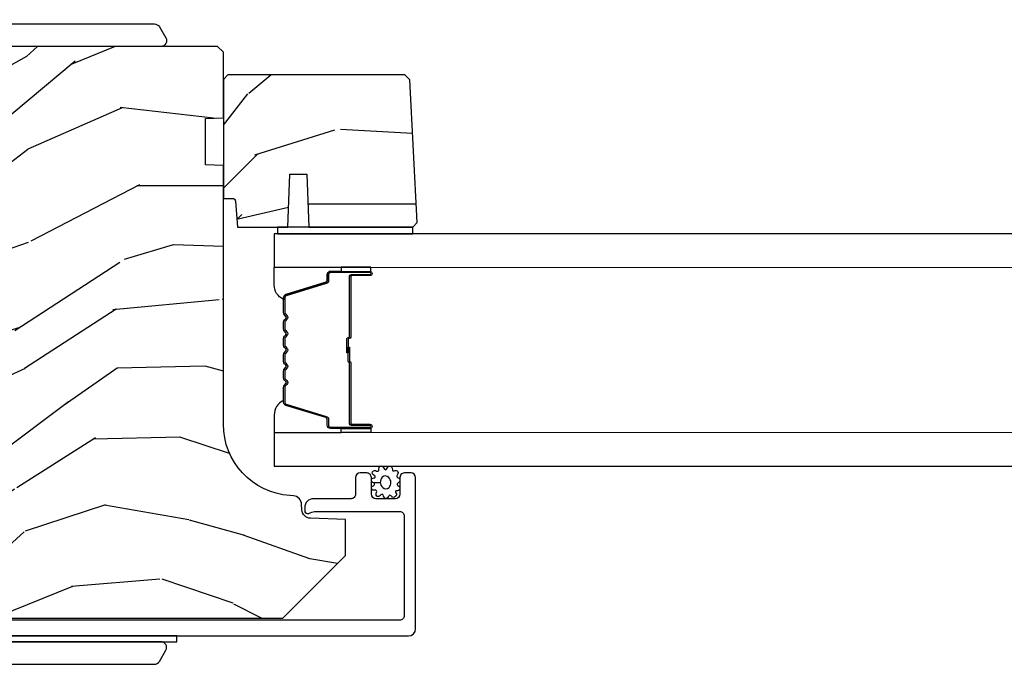
# Model space of a CAD drawing. Units: inches. Extents: x 0 to 469, y 0 to 301.
# Drawn here: x 156 to 159, y 29 to 32 of the extents above; entities that cross this region are included whole.
import ezdxf

# ---------------------------------------------------------------- set-up
doc = ezdxf.new("R2010")
doc.units = ezdxf.units.IN
doc.header["$MEASUREMENT"] = 0
for name, color, linetype in [('ZP-SECT-ALUM', 63, 'Continuous'), ('ZP-SECT-GLAS', 153, 'Continuous'), ('ZP-SECT-HDWR', 53, 'Continuous'), ('ZP-SECT-SEAL', 8, 'Continuous'), ('ZP-SECT-WDHA', 11, 'Continuous'), ('ZP-SECT-WOOD', 104, 'Continuous'), ('ZP-SECT-WSTP', 40, 'Continuous')]:
    doc.layers.add(name, color=color, linetype=linetype)

# ---------------------------------------------------------------- blocks, each defined once
blk = doc.blocks.new('101CS - Multi Slide Vin 2023 Contmp Plan View (.8125 in 3mm IG) J Exterior Panel Fixed Config 6 HEXA')
at = {"layer": 'ZP-SECT-WDHA'}
h = blk.add_hatch(dxfattribs=at)
h.set_pattern_fill('WOOD3', color=256, scale=2, angle=170, style=0, pattern_type=2)
h.set_pattern_definition([(165.2364, (5.237554537878168, 0.1150339037137655), (21.31847901549633, -5.789859065948556), [0.240832, -23.84235799999999]), (181.3098999999999, (5.004673640708574, 0.1764056214141192), (-8.22575903869563, -0.5804251597106878), [0.3059419999999999, -9.892097999999995]), (215, (4.698812424144875, 0.1694116095334266), (-0.3472964628043542, -1.96961611551987), [0.226274, -2.602152]), (216.8476, (4.513459475236231, 0.0396260774782604), (-32.78406714079376, -24.68207778133388), [0.4386340000000002, -43.42479]), (182.9945999999999, (4.162449732479103, -0.2234179501856488), (18.42113293576037, 0.8135587761682671), [0.2668340000000001, -26.41649400000001]), (170, (3.895980826035952, -0.2373578891729267), (-2.316911861358277, -1.622319150690555), [0.5, -1.499999999999999]), (160.5377, (3.403576949529792, -0.1505338003394172), (9.500783344918704, -3.706093886339548), [0.24331, -11.922214]), (164.2894, (5.143784521937959, -0.416762282912714), (17.37924160681557, -5.095285093198489), [0.2009979999999996, -19.89875399999995]), (170, (4.950295934888913, -0.362336492319173), (-2.316911861358277, -1.622319150690555), [0.2999999999999999, -1.699999999999999]), (198.3007999999999, (4.654853608985149, -0.3102420390190446), (-23.74954216806199, -7.997452301142772), [0.295296, -29.23435000000001]), (222.125, (4.374492848328713, -0.4029665982473034), (9.614947161107521, 8.45888968725556), [0.4560699999999999, -22.34743799999999]), (209.2894, (4.03623333352516, -0.7088758995851095), (-13.55417594471107, -7.764298450998114), [0.2842540000000001, -28.14108800000001]), (176.3402, (3.788318955882459, -0.8479386960405008), (-16.10421977526048, 0.808752019230363), [0.362216, -17.748554]), (158.1113, (3.426842237691289, -0.8248176622008713), (26.53271904359166, -10.77101530580107), [0.3883300000000001, -38.44464600000001]), (163.2902, (5.036122651784467, -1.027343089780288), (-17.37924728909397, 5.095270998947918), [0.342344, -33.89214000000001]), (173.3665, (4.708233942867082, -0.9289103992530272), (-31.86114692379662, 3.587104350246548), [0.3405880000000001, -33.718186]), (203.6901, (4.369926343289534, -0.8895661739065872), (4.286526959831397, 1.275025577407216), [0.360556, -6.850548]), (217.4896, (4.039754381852503, -1.034433271208968), (-23.51639970003245, -18.19282732060551), [0.3255760000000001, -32.23206400000001]), (184.9313999999999, (3.781421113549754, -1.23258453284518), (-22.70765962799548, -2.088580424131208), [0.3104840000000001, -30.737866]), (170, (3.472086933432706, -1.259274699786033), (-2.316911861358277, -1.622319150690555), [0.2399999999999999, -1.759999999999999]), (157.0054, (3.235733072709763, -1.217599137145953), (-17.03194919702135, 7.064893705450896), [0.2668339999999999, -26.416494]), (170, (4.686014111417307, 0.5575304098914557), (-2.316911861358277, -1.622319150690555), [0, -1.999999999999999]), (33.15239999999999, (4.358173487273802, 0.3107095737345844), (-34.40637769907591, -22.36517819120654), [0.4386340000000002, -43.42479]), (16.56509999999999, (4.37811006620393, -1.419031023239654), (2.316910657574222, 1.622322022142023), [0.1788859999999999, -4.293249999999996]), (358.1301, (4.549571160899176, -1.368030111425355), (12.1649887274718, -0.1141638171402092), [0.282842, -13.859292]), (326.8014, (4.832263258849366, -1.377259291051586), (9.1534838287124, -5.675715305442003), [0.1523159999999999, -15.07922999999999]), (196.5651, (4.358173487273802, 0.3107095737345844), (-2.316910657574223, -1.622322022142023), [0.2236059999999997, -4.248529999999988]), (176.7098, (4.143847118904659, 0.2469584339667108), (18.0738357497184, -1.156064090092356), [0.342344, -33.89214000000001]), (159.8753, (3.802066555773876, 0.2666065042529908), (-32.44156916969215, 11.81290105467158), [0.5688579999999984, -56.31699199999991]), (159.6952, (5.275757136964784, 0.3316916093765485), (-11.47040035302124, 4.053383878502784), [0.2236059999999997, -22.13707199999996]), (185.5240999999999, (5.066045358408814, 0.4092865185837127), (22.70766087856625, 2.088581876288334), [0.37363, -36.989452]), (212.8789, (4.694149749557709, 0.3733190872426348), (29.77255931841606, 19.12053269156007), [0.3820999999999999, -37.82784599999998]), (204.6952, (4.373255052520903, 0.1658905612061972), (-22.12722123007477, -10.31436394025576), [0.3162280000000001, -31.30654800000001]), (179.4623, (4.085948364757769, 0.0337736918572773), (-10.19537476309, -0.2331297955978143), [0.3649660000000001, -11.80056]), (163.4180999999999, (3.720998683013249, 0.0371985706367468), (32.78887834283088, -9.843243356947568), [0.5234500000000001, -51.82156000000001]), (161.8698999999999, (5.188933048131389, -0.1607122671296111), (11.4703964642499, -4.053392291597661), [0.2828419999999999, -13.859292]), (181.3098999999999, (4.920132804394597, -0.0726984672623985), (-8.22575903869563, -0.5804251597106878), [0.3059419999999999, -9.892097999999995]), (212.5104, (4.614271587830899, -0.0796924791429774), (25.13874798031408, 15.8758738578798), [0.3255759999999999, -32.23206399999998]), (215, (4.339715128021339, -0.2546746221656804), (-0.3472964628043542, -1.96961611551987), [0.3676960000000001, -2.460732]), (187.354, (4.038516586044693, -0.4655761117553539), (26.99418906715192, 3.363597875096812), [0.3352620000000001, -33.19084800000001]), (166.6335, (3.706013287314135, -0.5084894702032443), (31.16654659806278, -7.52637854948138), [0.3405880000000001, -33.718186]), (152.8973, (3.374651614843287, -0.4297529347361433), (-18.65427096867755, 9.38180179635735), [0.27203, -26.93091200000001]), (161.2537999999999, (5.102108959297879, -0.6531161436357708), (-13.44000942209145, 4.400698029470013), [0.2630580000000001, -26.04283400000001]), (184.9313999999999, (4.853004870621361, -0.568575307321794), (-22.70765962799548, -2.088580424131208), [0.3104840000000001, -30.737866]), (202.0054, (4.543670690504427, -0.5952654742627601), (10.8899649016545, 4.172367285044428), [0.37736, -18.490604]), (219.8991, (4.193802574007122, -0.7366596080116778), (26.18062003425595, 21.7847461439388), [0.4967900000000001, -49.18218000000001]), (185.9453999999999, (3.812677785529785, -1.055319137302944), (8.225758590440606, 0.5804298226595747), [0.2912039999999999, -14.269016]), (163.991, (3.523039760473011, -1.08548226779726), (-19.34885845132704, 5.442577628555261), [0.3821000000000001, -37.82784600000001]), (146.8014, (3.155758741435079, -0.9801036501633006), (-9.153483828712398, 5.675715305442005), [0.1523159999999997, -15.07922999999998]), (160.5377, (4.997920052697736, -1.244000795443071), (9.500783344918704, -3.706093886339548), [0.24331, -11.922214]), (180.008, (4.768512119081492, -1.162932922682557), (-22.36036360548723, -0.1189780968844935), [0.3452540000000001, -34.18010000000001]), (207.4054, (4.42325859239736, -1.162981007456437), (-29.07795374707081, -15.18132466061387), [0.4280180000000002, -42.37385]), (199.0546, (4.390571785513657, 0.6096248631915842), (-15.17649473040698, -5.447387456773111), [0.205912, -20.385348]), (180.7842999999999, (4.195941572204787, 0.5424007598703611), (32.5557363757624, 0.3521060877535473), [0.4275520000000001, -42.327566]), (162.875, (3.768430461726211, 0.5365483742494918), (13.44001353167818, -4.400686741272042), [0.4837360000000001, -15.64078])])
edge = h.paths.add_edge_path()
edge.add_line((2.254694918284826, 2.449868539737963), (2.234694918284844, 2.429868539737981))
edge.add_line((2.234694918284844, 2.429868539737981), (2.234694918284844, 1.880740705620155))
edge.add_line((2.234694918284844, 1.880740705620155), (2.484694918285185, 1.858868539738523))
edge.add_line((2.484694918285185, 1.858868539738523), (2.484694918285185, 1.174868539738554))
edge.add_line((2.484694918285185, 1.174868539738554), (2.234694918284844, 1.152996373856922))
edge.add_line((2.234694918284844, 1.152996373856922), (2.234694918284844, 0.7683161797792764))
edge.add_line((2.234694918284844, 0.7683161797792764), (2.372194918284776, 0.7635145739741347))
edge.add_line((2.372194918284776, 0.7635145739741347), (2.390694918284793, 0.7628685397385198))
edge.add_line((2.390694918284793, 0.7628685397385198), (2.390694918284793, 0.7231466497771635))
edge.add_arc((2.296694918284828, 0.723146649777135), 0.0939999999999661, -87.999999999968, 1.290345608140342e-11, ccw=False)
edge.add_line((2.299975470974914, 0.6292039120373829), (2.274554145184993, 0.6283161797791763))
edge.add_line((2.274554145184993, 0.6283161797791763), (2.274554145184993, 0.5883161797794401))
edge.add_line((2.274554145184993, 0.5883161797794401), (2.292694918284951, 0.5324846210580745))
edge.add_line((2.292694918284951, 0.5324846210580745), (2.352719014861122, 0.4498685397379632))
edge.add_line((2.352719014861122, 0.4498685397379632), (4.827594918284489, 0.4498685397379632))
edge.add_line((4.827594918284489, 0.4498685397379632), (5.046594918284881, 0.6688685397380141))
edge.add_line((5.046594918284881, 0.6688685397380141), (5.046594918284881, 0.7951160121315298))
edge.add_line((5.046594918284881, 0.7951160121315298), (4.923754834537135, 0.7994056823806659))
edge.add_arc((4.924836718934898, 0.8303867980182531), 0.0309999999999822, 181.9999999995311, 268.0000000000337, ccw=False)
edge.add_line((4.893855603297311, 0.8293049136207173), (4.89319897614439, 0.8481082550872542))
edge.add_arc((4.862217860506831, 0.8470263706896901), 0.0309999999999684, 1.999999999613637, 85.99999999994587)
edge.add_line((4.864380311192917, 0.8779508562477076), (4.851803181315744, 0.878830334843542))
edge.add_arc((4.869242299752215, 1.128221347408526), 0.2500000000000476, 180.000000000004, 265.99999999990183, ccw=False)
edge.add_line((4.619242299752158, 1.128221347408498), (4.619242299752158, 2.034079772846553))
edge.add_line((4.619242299752158, 2.034079772846553), (4.556742299751704, 2.036262320939613))
edge.add_line((4.556742299751704, 2.036262320939613), (4.556742299751704, 2.197685991644902))
edge.add_line((4.556742299751704, 2.197685991644902), (4.619242299752158, 2.199868539737963))
edge.add_line((4.619242299752158, 2.199868539737963), (4.619242299752158, 2.429868539737981))
edge.add_line((4.619242299752158, 2.429868539737981), (4.59924229975229, 2.449868539737963))
edge.add_line((4.59924229975229, 2.449868539737963), (2.254694918284826, 2.449868539737963))
h = blk.add_hatch(dxfattribs=at)
h.set_pattern_fill('WOOD3', color=256, scale=1.75, angle=1.27e-14, style=0, pattern_type=2)
h.set_pattern_definition([(355.2364, (5.284168414420719, 2.381604969913951), (-19.25000165605927, 1.749985182157203), [0.2107279999999991, -20.86206324999988]), (11.30990000000001, (5.494168414420755, 2.36410496991391), (7.000001316404166, 1.749995856282811), [0.26769925, -8.655585749999998]), (45.00000000000001, (5.756668414420687, 2.416604969913919), (-4e-16, 1.750000541535666), [0.19798975, -2.276883]), (46.84760000000001, (5.896668414420673, 2.556604969913905), (24.50000495929384, 26.24999569063997), [0.38380475, -37.99669125]), (12.99460000000001, (6.159168414420719, 2.836604969913935), (-15.75000134356144, -3.499995760762111), [0.23347975, -23.11443225]), (1.27e-14, (6.386668414420682, 2.889104969913944), (1.749999999999999, 1.75), [0.4375, -1.3125]), (350.5377, (6.824168414420682, 2.889104969913944), (-8.750001353966786, 1.749996743604263), [0.2128962499999991, -10.43193724999994]), (354.2894, (5.284168414420719, 2.854104969913919), (-15.74999899111774, 1.750002300666006), [0.17587325, -17.41140975]), (1.27e-14, (5.459168414420673, 2.836604969913935), (1.749999999999999, 1.75), [0.2625, -1.4875]), (28.30080000000002, (5.721668414420719, 2.836604969913935), (19.24999145958539, 10.50001552986628), [0.258384, -25.58005625]), (52.12500000000002, (5.949168414420682, 2.959104969913937), (-7.000003263560898, -8.749998423927629), [0.39906125, -19.55400825]), (39.28940000000001, (6.194168414420687, 3.274104969913935), (10.50000111926941, 8.74999935584219), [0.24872225, -24.623452]), (6.340200000000013, (6.386668414420682, 3.431604969913905), (13.99999895456124, 1.750002763179467), [0.316939, -15.52998475]), (348.1113000000001, (6.701668414420737, 3.46660496991393), (-24.49999527683635, 5.250018436685479), [0.3397887499999983, -33.63906524999978]), (353.2902, (5.284168414420719, 3.396604969913937), (15.75000174606478, -1.749989292177046), [0.299551, -29.65562250000001]), (3.366500000000013, (5.581668414420732, 3.361604969913969), (27.99999881344522, 1.750019185870371), [0.2980145, -29.50341274999999]), (33.69010000000002, (5.879168414420746, 3.379104969913953), (-3.499999226099529, -1.750002335387586), [0.3154865, -5.994229499999999]), (47.48960000000003, (6.141668414420678, 3.554104969913964), (17.49998375710692, 19.2500151792746), [0.2848790000000001, -28.203056]), (14.93140000000001, (6.334168414420673, 3.764104969913944), (19.25000093611967, 5.249994669461752), [0.2716735, -26.89563275]), (1.27e-14, (6.596668414420719, 3.834104969913937), (1.749999999999999, 1.75), [0.21, -1.54]), (347.0054, (6.806668414420755, 3.834104969913937), (15.75000134356144, -3.499995760762101), [0.23347975, -23.11443225]), (1.27e-14, (5.826668414420737, 2.084104969913937), (1.749999999999999, 1.75), [0, -1.75]), (223.1524, (6.071668414420742, 2.346604969913926), (26.24999569063995, 24.50000495929386), [0.38380475, -37.99669125]), (206.5651, (5.791668414420769, 3.834104969913937), (-1.749998526396587, -1.750002291443666), [0.15652525, -3.756593749999999]), (188.1301, (5.651668414420669, 3.764104969913944), (-10.49999960880696, -1.7499988726772), [0.24748675, -12.1268805]), (156.8014, (5.406668414420664, 3.729104969913919), (-8.74999952866738, 3.500002319213495), [0.1332765, -13.19432625]), (26.56510000000003, (6.071668414420742, 2.346604969913926), (1.749998526396588, 1.750002291443666), [0.19565525, -3.717463749999999]), (6.709800000000005, (6.246668414420696, 2.43410496991396), (-15.75000174606478, -1.749989292177059), [0.299551, -29.65562250000001]), (349.8753, (6.54416841442071, 2.469104969913928), (29.74999788188585, -5.250015030079695), [0.49775075, -49.277368]), (349.6952000000001, (5.284168414420719, 2.189104969913955), (10.50000168148383, -1.749991032187981), [0.19565525, -19.369938]), (15.52410000000001, (5.476668414420714, 2.15410496991393), (-19.25000179310109, -5.249996110809815), [0.32692625, -32.3657705]), (42.87890000000001, (5.791668414420769, 2.241604969913964), (-22.75000138764641, -20.99999956818337), [0.3343375, -33.09936525]), (34.69520000000001, (6.036668414420773, 2.469104969913928), (17.49998995322816, 12.2500150667903), [0.2766995, -27.3932295]), (9.462300000000011, (6.264168414420737, 2.626604969913955), (8.750001353966788, 1.749996743604264), [0.31934525, -10.32549]), (353.4181, (6.579168414420678, 2.679104969913964), (-29.75000251637749, 3.499976725641028), [0.45801875, -45.343865]), (351.8699, (5.284168414420719, 2.626604969913955), (-10.49999960880696, 1.749998872677209), [0.24748675, -12.1268805]), (11.30990000000001, (5.529168414420723, 2.59160496991393), (7.000001316404166, 1.749995856282811), [0.26769925, -8.655585749999998]), (42.51040000000001, (5.791668414420769, 2.644104969913939), (-19.25001517927459, -17.49998375710692), [0.2848789999999983, -28.20305599999988]), (45.00000000000001, (6.001668414420691, 2.836604969913935), (-4e-16, 1.750000541535666), [0.321734, -2.1531405]), (17.35400000000001, (6.229168414420769, 3.064104969913955), (-22.75000353341946, -6.999990378953462), [0.29335425, -29.041992]), (356.6335, (6.509168414420742, 3.151604969913933), (-27.99999881344522, 1.750019185870339), [0.2980144999999982, -29.50341274999988]), (342.8973, (6.806668414420755, 3.134104969913948), (17.50000302917474, -5.249992113503016), [0.23802625, -23.564548]), (351.2538, (5.284168414420719, 3.064104969913955), (12.24999883862361, -1.750007344850675), [0.23017575, -22.78747975]), (14.93140000000001, (5.511668414420682, 3.02910496991393), (19.25000093611967, 5.249994669461752), [0.2716735, -26.89563275]), (32.00540000000002, (5.774168414420728, 3.099104969913923), (-8.749998153378211, -5.250001934410965), [0.33019, -16.1792785]), (49.8991, (6.054168414420701, 3.274104969913935), (-19.24999660462404, -22.75000337670602), [0.4346912500000001, -43.03440749999999]), (15.94540000000001, (6.334168414420673, 3.606604969913917), (-7.000000221641265, -1.749999806268666), [0.2548035, -12.485389]), (353.991, (6.579168414420678, 3.67660496991391), (17.49999956408557, -1.749998805593225), [0.3343375, -33.09936525]), (336.8014, (6.911668414420773, 3.641604969913942), (8.74999952866738, -3.500002319213496), [0.1332765, -13.19432625]), (350.5377, (5.284168414420719, 3.589104969913933), (-8.750001353966786, 1.749996743604263), [0.2128962499999991, -10.43193724999994]), (10.00800000000002, (5.494168414420755, 3.554104969913964), (19.24999922050586, 3.50000607627414), [0.3020972499999999, -29.90758749999999]), (37.40540000000001, (5.791668414420769, 3.606604969913917), (22.74998681371508, 17.50001741707635), [0.37451575, -37.07711875]), (29.05460000000001, (6.089168414420669, 2.084104969913937), (12.25000067299695, 7.000000047598742), [0.1801729999999991, -17.83717949999989]), (10.78430000000001, (6.246668414420696, 2.171604969913914), (-27.99999913146497, -5.250000961938807), [0.3741080000000001, -37.03662025]), (352.875, (6.61416841442076, 2.241604969913964), (-12.25000066472925, 1.749996993314438), [0.423269, -13.6856825])])
edge = h.paths.add_edge_path()
edge.add_line((5.271094529089396, 2.33356956295961), (5.254305582326196, 2.350358509722809))
edge.add_line((5.254305582326196, 2.350358509722809), (4.635242562686471, 2.350358509722809))
edge.add_line((4.635242562686471, 2.350358509722809), (4.619242299752158, 2.334358509722733))
edge.add_line((4.619242299752158, 2.334358509722733), (4.619242299752158, 1.918358509722793))
edge.add_line((4.619242299752158, 1.918358509722793), (4.651330121659384, 1.918358509722793))
edge.add_arc((4.651330121659469, 1.908358509722916), 0.0099999999998772, 5.0000000005352945, 90.00000000048851, ccw=False)
edge.add_line((4.66129206864025, 1.909230067150474), (4.669242299752113, 1.818358509722884))
edge.add_line((4.669242299752113, 1.818358509722884), (4.84504256268633, 1.818358509722884))
edge.add_line((4.84504256268633, 1.818358509722884), (4.851502905042252, 2.003358509722829))
edge.add_line((4.851502905042252, 2.003358509722829), (4.911582220330501, 2.003358509722829))
edge.add_line((4.911582220330501, 2.003358509722829), (4.918042562686423, 1.818358509722884))
edge.add_line((4.918042562686423, 1.818358509722884), (5.281960432606638, 1.818358509722884))
edge.add_line((5.281960432606638, 1.818358509722884), (5.297242299752042, 1.833640376868061))
edge.add_line((5.297242299752042, 1.833640376868061), (5.297242299752042, 1.834640376868264))
edge.add_line((5.297242299752042, 1.834640376868264), (5.271094529089396, 2.33356956295961))
at = {"layer": 'ZP-SECT-ALUM'}
blk.add_lwpolyline([(4.829774544322276, 1.571108987375509, -0.3297505471403154), (4.837912269717946, 1.582106492068987), (4.977821146255337, 1.624880928234915, 0.3297505471403161), (4.982774544322296, 1.631575061526746), (4.982774544322296, 1.651618539738365, -0.4142135623730919), (4.994274544322252, 1.663118539738434), (5.132274544322285, 1.663118539738434, -1), (5.132274544322285, 1.648118539738334), (5.069774544322285, 1.648118539738334, 0.414213562373095), (5.06477454432229, 1.643118539738452), (5.06477454432229, 1.433118539738416, -0.414213562373095), (5.059774544322294, 1.428118539738306), (5.057974544322291, 1.428118539738306, 0.4142135623730931), (5.055774544322275, 1.425918539738404), (5.055774544322275, 1.378118539738352), (5.051274544322268, 1.378118539738352), (5.051274544322268, 1.425918539738404, -0.4142135623730951), (5.057974544322291, 1.432618539738314), (5.059774544322294, 1.432618539738314, 0.4142135623730951), (5.060274544322282, 1.433118539738416), (5.060274544322282, 1.643118539738452, -0.4142135623730944), (5.069774544322285, 1.652618539738341), (5.132274544322285, 1.652618539738341, 1), (5.132274544322285, 1.658618539738426), (4.994274544322252, 1.658618539738426, 0.4142135623730951), (4.987274544322303, 1.651618539738365), (4.987274544322303, 1.631575061526746, -0.3297505471403194), (4.979136818926576, 1.62057755683304), (4.839227942389243, 1.577803120667113, 0.3297505471403169), (4.834274544322283, 1.571108987375509), (4.834274544322283, 1.518953063517528, 0.1989123673796678), (4.836324796853944, 1.514003316049183), (4.84149205874354, 1.508836054159701, -0.4142135623731955), (4.84149205874354, 1.49540102531705), (4.836324796853944, 1.490233763427568, 0.198912367379747), (4.834274544322283, 1.485284015959223), (4.834274544322283, 1.461953063517512, 0.198912367379658), (4.836324796853944, 1.457003316049167), (4.84149205874354, 1.451836054159684, -0.4142135623731955), (4.84149205874354, 1.438401025317034), (4.836324796853944, 1.433233763427551, 0.198912367379747), (4.834274544322283, 1.428284015959206), (4.834274544322283, 1.404953063517496, 0.1989123673796579), (4.836324796853944, 1.400003316049151), (4.84149205874354, 1.394836054159668, -0.4142135623730951), (4.84149205874354, 1.381401025317018), (4.836324796853944, 1.376233763427535, 0.198912367379658), (4.834274544322283, 1.37128401595919), (4.834274544322283, 1.347953063517479, 0.198912367379658), (4.836324796853944, 1.343003316049134), (4.84149205874354, 1.337836054159652, -0.4142135623730951), (4.84149205874354, 1.324401025317001), (4.836324796853944, 1.319233763427519, 0.1989123673796581), (4.834274544322283, 1.314284015959174), (4.834274544322283, 1.290953063517463, 0.198912367379658), (4.836324796853944, 1.286003316049345), (4.84149205874354, 1.280836054159635, -0.4142135623730951), (4.84149205874354, 1.267401025316985), (4.836324796853944, 1.262233763427502, 0.1989123673796711), (4.834274544322283, 1.257284015959157), (4.834274544322283, 1.205128092101176, 0.3297505471403128), (4.839227942389243, 1.198433958809573), (4.979136818926576, 1.155659522643645, -0.3297505471403153), (4.987274544322303, 1.14466201794994), (4.987274544322303, 1.124618539738321, 0.4142135623733994), (4.994274544322252, 1.117618539738259), (5.132274544322285, 1.117618539738259, 1), (5.132274544322285, 1.123618539738345), (5.069774544322285, 1.123618539738345, -0.4142135623730945), (5.060274544322282, 1.133118539738234), (5.060274544322282, 1.342915259002211, 0.3419987131196729), (5.0595245443223, 1.343883504838913, -0.3419987131196799), (5.055774544322275, 1.348724734021516), (5.055774544322275, 1.398118539738334), (5.060216014927334, 1.398118539738334), (5.060216014927334, 1.349118539738356, 0.3279189694272522), (5.060917327141908, 1.348164188855889, -0.3279189694272557), (5.06477454432229, 1.342915259002211), (5.06477454432229, 1.133118539738234, 0.4142135623730951), (5.069774544322285, 1.128118539738352), (5.132274544322285, 1.128118539738352, -1), (5.132274544322285, 1.113118539738252), (4.994274544322252, 1.113118539738252, -0.4142135623730951), (4.982774544322296, 1.124618539738321), (4.982774544322296, 1.14466201794994, 0.3297505471403177), (4.977821146255337, 1.15135615124177), (4.837912269717946, 1.194130587407698, -0.3297505471403159), (4.829774544322276, 1.205128092101176), (4.829774544322276, 1.257284015959157, -0.1989123673797588), (4.833142816338636, 1.265415743942867), (4.838310078228232, 1.270583005832349, 0.4142135623731958), (4.838310078228232, 1.277654073644271), (4.833142816338636, 1.282821335533981, -0.1989123673796579), (4.829774544322276, 1.290953063517463), (4.829774544322276, 1.314284015959174, -0.1989123673797421), (4.833142816338636, 1.322415743942883), (4.838310078228232, 1.327583005832366, 0.4142135623731958), (4.838310078228232, 1.334654073644287), (4.833142816338636, 1.33982133553377, -0.198912367379658), (4.829774544322276, 1.347953063517479), (4.829774544322276, 1.37128401595919, -0.1989123673796579), (4.833142816338636, 1.3794157439429), (4.838310078228232, 1.384583005832382, 0.4142135623730951), (4.838310078228232, 1.391654073644303), (4.833142816338636, 1.396821335533786, -0.198912367379658), (4.829774544322276, 1.404953063517496), (4.829774544322276, 1.428284015959206, -0.1989123673796581), (4.833142816338636, 1.436415743942916), (4.838310078228232, 1.441583005832399, 0.4142135623731975), (4.838310078228232, 1.44865407364432), (4.833142816338636, 1.453821335533802, -0.1989123673797477), (4.829774544322276, 1.461953063517512), (4.829774544322276, 1.485284015959223, -0.1989123673796584), (4.833142816338636, 1.493415743942705), (4.838310078228232, 1.498583005832415, 0.4142135623731975), (4.838310078228232, 1.505654073644336), (4.833142816338636, 1.510821335533819, -0.1989123673797574), (4.829774544322276, 1.518953063517528)], format="xyb", close=True, dxfattribs=at)
blk.add_lwpolyline([(2.289498979061818, 0.387779223740381), (5.26699852792899, 0.387779223740381, 0.4142135623730951), (5.291998527929081, 0.412779223740472), (5.291998527929308, 0.9418007079634662, 0.4142135623728472), (5.275998527929232, 0.9578007079635426), (5.252998527928866, 0.9578007079635426, 0.1633275130491354), (5.243346243850965, 0.95456132754407, 0.2349884968482275), (5.236998527929017, 0.9418007079636936), (5.236998527929245, 0.8838007079637009, -0.4142135623731113), (5.220998527929168, 0.8678007079636245), (5.152998527928957, 0.8678007079636245, -0.4142135623731357), (5.136998527928881, 0.8838007079637009), (5.136998527928881, 0.9092208196082083), (5.136998527929335, 0.9418007079634662, 0.4142135623751397), (5.120998527929259, 0.9578007079635426), (5.097998527928893, 0.9578007079635426, 0.4142135623728917), (5.081998527928817, 0.9418007079634662), (5.081998527929272, 0.8838007078948066, -0.4142135623742521), (5.065998527929195, 0.8678007078947302), (4.934998527954348, 0.8678007078947302, 0.4142135623730698), (4.903998527954399, 0.8368007078947812), (4.903998527954399, 0.8257196749043487, 0.3980554432710977), (4.913444005743031, 0.8157350614856113, 0.1275590708117241), (4.923255185883817, 0.8178726419273517), (4.928741868696988, 0.820647740642471, -0.1176084101860365), (4.937768685542096, 0.8228019763039355), (5.235993091453565, 0.8228019763050723, -0.4142135623742007), (5.251993091453641, 0.806801976304996), (5.251993091453869, 0.4587792237405211, -0.4142135623740177), (5.235993091453792, 0.4427792237404447), (2.28568793821546, 0.442779223749767, -0.4142135623720108)], format="xyb", dxfattribs=at)
at = {"layer": 'ZP-SECT-GLAS', "flags": 128}
for points in [[(4.797242299752156, 1.677368539738381), (31.6721471049691, 1.677260164678727), (31.6721471049691, 1.794260164678689), (4.797242299752156, 1.794368539738343)], [(4.797242299752156, 0.9818685397383433), (31.6721471049691, 0.9817601646786897), (31.6721471049691, 1.098760164678651), (4.797242299752156, 1.098868539738305)]]:
    blk.add_lwpolyline(points, close=True, dxfattribs=at)
at = {"layer": 'ZP-SECT-HDWR'}
for points in [[(2.506766829017237, 2.449868539737963, -0.5773502691890661), (2.489446320941567, 2.479868539737964), (2.511962981439978, 2.518868539737979, -0.2679491924307149), (2.529283489515648, 2.52886853973797), (3.549398738101956, 2.5288685397378, 0.0581379157739977), (3.477205051817975, 2.543704398868356), (3.477205051817975, 2.5288685397378), (3.430266812865909, 2.5288685397378), (3.430266812865909, 2.543698962224596, 0.0580899935192514), (3.358134887629887, 2.528868539737828), (4.378250136216081, 2.52886853973797, -0.2679491924314477), (4.395570644291751, 2.518868539737979), (4.418087304790162, 2.479868539737964, -0.577350269187134), (4.400766796714492, 2.449868539737963)], [(2.450766812865936, 0.3878685397380366), (2.450766812865936, 0.3673685397379529), (4.400766796714492, 0.3673685397379813), (2.506766829017294, 0.3673685397379529, 0.5773502691888086), (2.489446320941567, 0.3373685397379802), (2.511962981439978, 0.2983685397379645, 0.2679491924307389), (2.529283489515648, 0.2883685397379736), (4.378250136216138, 0.2883685397379736, 0.2679491924317757), (4.395570644291808, 0.2983685397379929), (4.418087304790219, 0.3373685397379802, 0.5773502691906046), (4.400766796714492, 0.3673685397379813), (4.456766812865851, 0.3673685397379813), (4.456766812865907, 0.3878685397353934)]]:
    blk.add_lwpolyline(points, format="xyb", close=True, dxfattribs=at)
at = {"layer": 'ZP-SECT-SEAL'}
for points in [[(4.837912269717946, 1.582106492068987, 0.3297505471404567), (4.829774544322276, 1.571108987375509), (4.829774544322276, 1.564891510244706, -0.3006645954625839), (4.797285292503602, 1.616563321469811), (4.797285292503602, 1.677368539738381), (5.031943608395351, 1.677368539738381), (5.031943608395351, 1.663118539738434), (4.994274544322252, 1.663118539738434, 0.4142135623730895), (4.982774544322296, 1.651618539738365), (4.982774544322296, 1.631575061526746, -0.3297505471403212), (4.977821146255337, 1.624880928234915)], [(5.031943608395351, 1.677368539738381), (5.031943608395351, 1.663118539738434), (5.132274544322285, 1.663118539738434, -0.1201675316467601), (5.135727082007235, 1.662276616302506), (5.135689105820688, 1.6773685436724)], [(4.837912269718003, 1.194130587407698, -0.3297505471404567), (4.829774544322276, 1.205128092101176), (4.829774544322276, 1.211345569232207, 0.3006645954625839), (4.797285292503602, 1.159673758006874), (4.797285292503602, 1.098868539738305), (5.031943608395351, 1.098868539738305), (5.031943608395351, 1.113118539738252), (4.994274544322308, 1.113118539738252, -0.4142135623730895), (4.982774544322296, 1.124618539738321), (4.982774544322296, 1.14466201794994, 0.3297505471403212), (4.977821146255337, 1.15135615124177)], [(5.031943608395351, 1.098868539738305), (5.031943608395351, 1.113118539738252), (5.132274544322285, 1.113118539738252, 0.1201675316467601), (5.135727082007235, 1.11396046317418), (5.135689105820688, 1.098868535804285)]]:
    blk.add_lwpolyline(points, format="xyb", close=True, dxfattribs=at)
at = {"layer": 'ZP-SECT-WOOD'}
blk.add_lwpolyline([(2.352719014861122, 0.4498685397379632), (4.827594918284489, 0.4498685397379632), (5.046594918284881, 0.6688685397380141), (5.046594918284881, 0.7951160121315298), (4.923754834537135, 0.7994056823806659, -0.3939104756174742), (4.893855603297311, 0.8293049136207173), (4.89319897614439, 0.8481082550872542, 0.3838640350370809), (4.864380311192917, 0.8779508562477076), (4.851803181315744, 0.878830334843542, -0.3939104756144281), (4.619242299752158, 1.128221347408498), (4.619242299752158, 2.034079772846553), (4.556742299751704, 2.036262320939613), (4.556742299751704, 2.197685991644902), (4.619242299752158, 2.199868539737963), (4.619242299752158, 2.429868539737981), (4.59924229975229, 2.449868539737963), (2.254694918284826, 2.449868539737963)], format="xyb", dxfattribs=at)
blk.add_lwpolyline([(5.271094529089396, 2.33356956295961), (5.254305582326196, 2.350358509722809), (4.635242562686471, 2.350358509722809), (4.619242299752158, 2.334358509722733), (4.619242299752158, 1.918358509722793), (4.651330121659384, 1.918358509722793, -0.3888787318529459), (4.66129206864025, 1.909230067150474), (4.669242299752113, 1.818358509722884), (4.84504256268633, 1.818358509722884), (4.851502905042252, 2.003358509722829), (4.911582220330501, 2.003358509722829), (4.918042562686423, 1.818358509722884), (5.281960432606638, 1.818358509722884), (5.297242299752042, 1.833640376868061), (5.297242299752042, 1.834640376868264)], format="xyb", close=True, dxfattribs=at)
at = {"layer": 'ZP-SECT-WSTP'}
blk.add_lwpolyline([(5.281962375686418, 1.79481036035122), (5.281960432606638, 1.818358509722884), (4.808563380659222, 1.818358509722884), (4.808565323739003, 1.79481036035122)], close=True, dxfattribs=at)
blk.add_lwpolyline([(5.138997694816168, 0.9101144407614469, -0.1732710816965452), (5.144068469725311, 0.913366603029459, 0.7913818110604431), (5.14557324430271, 0.9227759642659236), (5.168237473809881, 0.924517110769301, 0.2011901621885165), (5.176701524036815, 0.9069765024302967, 0.4020560321447262), (5.199264713979204, 0.90702128944028, 0.3975714298295896), (5.197712415658514, 0.9423866860419992, 0.3897760633067844), (5.175232564678111, 0.943291632104291, 0.207479690565185), (5.168237473809881, 0.924517110769301), (5.14557324430271, 0.9227759642659236, -0.1132937649423418), (5.139436386642529, 0.9265190279740807, -0.4833956635590512), (5.140342373263223, 0.9384656794877344, -0.1317337633895164), (5.146653284835082, 0.94047480602282, 0.7923461864279905), (5.148937265834575, 0.9475025604001245, -0.0599456243283973), (5.142101929647338, 0.9528116480635446, -0.6031088037945023), (5.148602242874403, 0.9665730908708383, -0.1440664501752283), (5.154952974637581, 0.9644554205387122, 0.5741957286813018), (5.163531456555944, 0.9690310928948235, -0.0659254005994555), (5.164477477652553, 0.9763870552814637, -0.6492932322685487), (5.178800660079133, 0.9778751194139375, -0.0352831919839525), (5.18336868603356, 0.970827820496396, 0.4814501444190061), (5.190405902078708, 0.9708278227296602, 0.0837477357523569), (5.194419188240772, 0.9778395042288252, -0.7034961865400194), (5.209388264206438, 0.9751255906254527), (5.210557813710551, 0.9689509740701112, 0.4814501444190089), (5.216477897777252, 0.9651463697138922, -0.1130202532919488), (5.223964621651617, 0.9664955908872342, -0.572783257074229), (5.230121064973104, 0.9561501159172678, -0.0460609101739233), (5.227035073657248, 0.9499163193831918, 0.4381286805554565), (5.228992694254657, 0.9422578072549185, -0.0577107272081651), (5.234394741573851, 0.9386157152509895, -0.4379598735347767), (5.234051974747472, 0.92610514903933, -0.0265913622139134), (5.229111853769268, 0.9217991655174274, 0.5670665012006487), (5.229916724868616, 0.9138508639959751, -0.086038367858012), (5.235541987878207, 0.9093007777895536, -0.4267439663742457), (5.232187378760528, 0.8965500437767275, -0.11979648500254), (5.22543424418589, 0.8956570706770605, 0.7365481301351355), (5.222518659271941, 0.888640200249597, -0.251220519915809), (5.224543847402514, 0.8801375803570579, -0.3100872525385363), (5.215502761831402, 0.8725249065626883, -0.2854543465312641), (5.206264247566224, 0.8775620466426232, 0.594597088778888), (5.197738659348743, 0.8771964541801651, -0.033137302293347), (5.193476686502947, 0.8705348247235065, -0.6101205844617926), (5.181536297633954, 0.8725857507021714, 0.0230152840593267), (5.178177364292452, 0.881107586168099, 0.5527416715926341), (5.170460394574007, 0.881514764708271, -0.0973300460784868), (5.162737764281189, 0.8755917172657915, -0.5847096912346476), (5.153435097753913, 0.8836814545803406, -0.0799840380852357), (5.155601296470422, 0.8898247611995486, 0.6685870643660987), (5.150072346598761, 0.8981002949298897, -0.131001438956848), (5.142641019374309, 0.898045761356343, -0.5687098115849324)], format="xyb", close=True, dxfattribs=at)

msp = doc.modelspace()

# ---------------------------------------------------------------- block references
msp.add_blockref('101CS - Multi Slide Vin 2023 Contmp Plan View (.8125 in 3mm IG) J Exterior Panel Fixed Config 6 HEXA', (151.9999999999999, 29.00000000000007))

doc.saveas('drawing.dxf')
